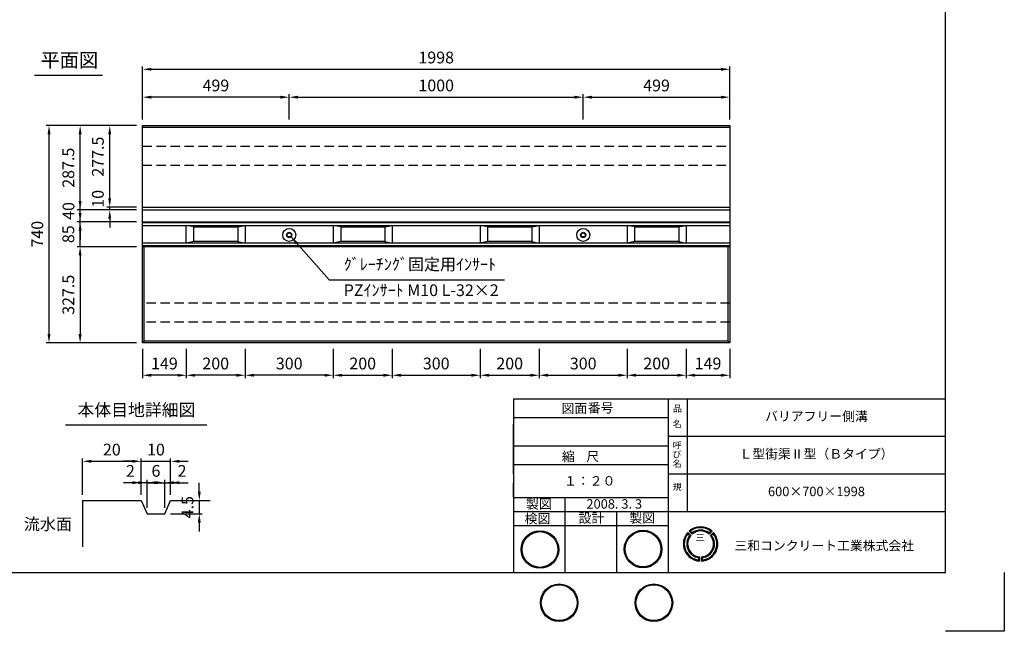
# Model space of a CAD drawing. Extents: x 0 to 5940, y 0 to 4200.
# Drawn here: x 2591 to 5940, y 0 to 2082 of the extents above; entities that cross this region are included whole.
import ezdxf
from ezdxf.enums import TextEntityAlignment as Align

# ---------------------------------------------------------------- set-up
doc = ezdxf.new("R2010")
doc.units = 0
doc.header["$LTSCALE"] = 0.5
doc.linetypes.add('HIDDEN2', pattern=[4.7625, 3.175, -1.5875])
doc.layers.get('0').update_dxf_attribs({"linetype": 'CONTINUOUS'})
doc.layers.get('DEFPOINTS').update_dxf_attribs({"linetype": 'CONTINUOUS'})
for name, color, linetype in [('寸法引出', 2, 'CONTINUOUS'), ('枠', 3, 'CONTINUOUS'), ('ｲﾝｻｰﾄ', 1, 'CONTINUOUS')]:
    doc.layers.add(name, color=color, linetype=linetype)
doc.styles.add('SANWA', font='MSMINCHO.TTF')
doc.dimstyles.new('SANWA', dxfattribs={"dimtxt": 2.5, "dimasz": 2.5, "dimexe": 1, "dimexo": 1, "dimgap": 0, "dimtad": 1, "dimdec": 4, "dimdsep": 46, "dimtxsty": 'SANWA', "dimcen": 0, "dimclrd": 2, "dimclre": 2, "dimclrt": 2, "dimadec": 0, "dimazin": 0, "dimtfac": 1, "dimtdec": 4, "dimtix": 1, "dimtmove": 0, "dimatfit": 3, "dimfxl": 1, "dimtolj": 1, "dimtzin": 0, "dimarcsym": 0})

# ---------------------------------------------------------------- blocks, each defined once
blk = doc.blocks.new('*D193')
at = {"layer": 'DEFPOINTS', "color": 0, "ltscale": 20}
for p in [(2690.5, 1722), (3008.6, 1722), (3008.6, 982)]:
    blk.add_point(p, dxfattribs=at)
at = {"layer": '寸法引出', "lineweight": -2, "ltscale": 20}
for p, q in [((2988.6, 1722), (2680.5, 1722)), ((2690.5, 1012), (2690.5, 1692)), ((2988.6, 982), (2680.5, 982))]:
    blk.add_line(p, q, dxfattribs=at)
at = {"layer": '寸法引出', "ltscale": 20}
for points in [[(2685.5, 1692), (2695.5, 1692), (2690.5, 1722)], [(2685.5, 1012), (2695.5, 1012), (2690.5, 982)]]:
    blk.add_solid(points, dxfattribs=at)
at = {"layer": '寸法引出', "ltscale": 20, "insert": (2650.5, 1352), "char_height": 40, "attachment_point": 5, "rotation": 90, "style": 'SANWA'}
blk.add_mtext('\\A1;740', dxfattribs=at)
blk = doc.blocks.new('*D177')
at = {"layer": 'DEFPOINTS', "color": 0, "ltscale": 20}
for p in [(3008.6, 1309.5), (2796.3, 982), (3008.6, 982)]:
    blk.add_point(p, dxfattribs=at)
at = {"layer": '寸法引出', "lineweight": -2, "ltscale": 20}
for p, q in [((2988.6, 1309.5), (2786.3, 1309.5)), ((2796.3, 1279.5), (2796.3, 1012)), ((2988.6, 982), (2786.3, 982))]:
    blk.add_line(p, q, dxfattribs=at)
at = {"layer": '寸法引出', "ltscale": 20}
for points in [[(2791.3, 1279.5), (2801.3, 1279.5), (2796.3, 1309.5)], [(2791.3, 1012), (2801.3, 1012), (2796.3, 982)]]:
    blk.add_solid(points, dxfattribs=at)
at = {"layer": '寸法引出', "ltscale": 20, "insert": (2756.3, 1145.8), "char_height": 40, "attachment_point": 5, "rotation": 90, "style": 'SANWA'}
blk.add_mtext('\\A1;327.5', dxfattribs=at)
blk = doc.blocks.new('*D178')
at = {"layer": 'DEFPOINTS', "color": 0, "ltscale": 20}
for p in [(2796.3, 1394.5), (3008.6, 1394.5), (3008.6, 1309.5)]:
    blk.add_point(p, dxfattribs=at)
at = {"layer": '寸法引出', "lineweight": -2, "ltscale": 20}
for p, q in [((2796.3, 1424.5), (2796.3, 1454.5)), ((2988.6, 1394.5), (2786.3, 1394.5)), ((2796.3, 1309.5), (2796.3, 1394.5)), ((2988.6, 1309.5), (2786.3, 1309.5)), ((2796.3, 1279.5), (2796.3, 1249.5))]:
    blk.add_line(p, q, dxfattribs=at)
at = {"layer": '寸法引出', "ltscale": 20}
for points in [[(2791.3, 1424.5), (2801.3, 1424.5), (2796.3, 1394.5)], [(2791.3, 1279.5), (2801.3, 1279.5), (2796.3, 1309.5)]]:
    blk.add_solid(points, dxfattribs=at)
at = {"layer": '寸法引出', "ltscale": 20, "insert": (2756.3, 1352), "char_height": 40, "attachment_point": 5, "rotation": 90, "style": 'SANWA'}
blk.add_mtext('\\A1;85', dxfattribs=at)
blk = doc.blocks.new('*D179')
at = {"layer": 'DEFPOINTS', "color": 0, "ltscale": 20}
for p in [(2796.3, 1434.5), (3008.6, 1434.5), (3008.6, 1394.5)]:
    blk.add_point(p, dxfattribs=at)
at = {"layer": '寸法引出', "lineweight": -2, "ltscale": 20}
for p, q in [((2796.3, 1464.5), (2796.3, 1494.5)), ((2988.6, 1434.5), (2786.3, 1434.5)), ((2796.3, 1394.5), (2796.3, 1434.5)), ((2988.6, 1394.5), (2786.3, 1394.5)), ((2796.3, 1364.5), (2796.3, 1334.5))]:
    blk.add_line(p, q, dxfattribs=at)
at = {"layer": '寸法引出', "ltscale": 20}
for points in [[(2791.3, 1464.5), (2801.3, 1464.5), (2796.3, 1434.5)], [(2791.3, 1364.5), (2801.3, 1364.5), (2796.3, 1394.5)]]:
    blk.add_solid(points, dxfattribs=at)
at = {"layer": '寸法引出', "ltscale": 20, "insert": (2756.8, 1431.2), "char_height": 40, "attachment_point": 5, "rotation": 90, "style": 'SANWA'}
blk.add_mtext('\\A1;40', dxfattribs=at)
blk = doc.blocks.new('*D180')
at = {"layer": 'DEFPOINTS', "color": 0, "ltscale": 20}
for p in [(2796.3, 1722), (3008.6, 1722), (3008.6, 1434.5)]:
    blk.add_point(p, dxfattribs=at)
at = {"layer": '寸法引出', "lineweight": -2, "ltscale": 20}
for p, q in [((2988.6, 1722), (2786.3, 1722)), ((2796.3, 1464.5), (2796.3, 1692)), ((2988.6, 1434.5), (2786.3, 1434.5))]:
    blk.add_line(p, q, dxfattribs=at)
at = {"layer": '寸法引出', "ltscale": 20}
for points in [[(2791.3, 1692), (2801.3, 1692), (2796.3, 1722)], [(2791.3, 1464.5), (2801.3, 1464.5), (2796.3, 1434.5)]]:
    blk.add_solid(points, dxfattribs=at)
at = {"layer": '寸法引出', "ltscale": 20, "insert": (2756.3, 1578.3), "char_height": 40, "attachment_point": 5, "rotation": 90, "style": 'SANWA'}
blk.add_mtext('\\A1;287.5', dxfattribs=at)
blk = doc.blocks.new('*D181')
at = {"layer": 'DEFPOINTS', "color": 0, "ltscale": 20}
for p in [(5006.6, 1913.5), (3008.6, 1722), (5006.6, 1722)]:
    blk.add_point(p, dxfattribs=at)
at = {"layer": '寸法引出', "lineweight": -2, "ltscale": 20}
for p, q in [((3008.6, 1742), (3008.6, 1923.5)), ((3038.6, 1913.5), (4976.6, 1913.5)), ((5006.6, 1742), (5006.6, 1923.5))]:
    blk.add_line(p, q, dxfattribs=at)
at = {"layer": '寸法引出', "ltscale": 20}
for points in [[(3038.6, 1918.5), (3038.6, 1908.5), (3008.6, 1913.5)], [(4976.6, 1918.5), (4976.6, 1908.5), (5006.6, 1913.5)]]:
    blk.add_solid(points, dxfattribs=at)
at = {"layer": '寸法引出', "ltscale": 20, "insert": (4007.6, 1953.5), "char_height": 40, "attachment_point": 5, "style": 'SANWA'}
blk.add_mtext('\\A1;1998', dxfattribs=at)
blk = doc.blocks.new('*D182')
at = {"layer": 'DEFPOINTS', "color": 0, "ltscale": 20}
for p in [(4357.6, 982), (4657.6, 982), (4657.6, 871.8)]:
    blk.add_point(p, dxfattribs=at)
at = {"layer": '寸法引出', "lineweight": -2, "ltscale": 20}
for p, q in [((4357.6, 962), (4357.6, 861.8)), ((4657.6, 962), (4657.6, 861.8)), ((4387.6, 871.8), (4627.6, 871.8))]:
    blk.add_line(p, q, dxfattribs=at)
at = {"layer": '寸法引出', "ltscale": 20}
for points in [[(4387.6, 876.8), (4387.6, 866.8), (4357.6, 871.8)], [(4627.6, 876.8), (4627.6, 866.8), (4657.6, 871.8)]]:
    blk.add_solid(points, dxfattribs=at)
at = {"layer": '寸法引出', "ltscale": 20, "insert": (4507.6, 911.8), "char_height": 40, "attachment_point": 5, "style": 'SANWA'}
blk.add_mtext('\\A1;300', dxfattribs=at)
blk = doc.blocks.new('*D183')
at = {"layer": 'DEFPOINTS', "color": 0, "ltscale": 20}
for p in [(3357.6, 982), (3657.6, 982), (3357.6, 871.8)]:
    blk.add_point(p, dxfattribs=at)
at = {"layer": '寸法引出', "lineweight": -2, "ltscale": 20}
for p, q in [((3357.6, 962), (3357.6, 861.8)), ((3657.6, 962), (3657.6, 861.8)), ((3627.6, 871.8), (3387.6, 871.8))]:
    blk.add_line(p, q, dxfattribs=at)
at = {"layer": '寸法引出', "ltscale": 20}
for points in [[(3387.6, 876.8), (3387.6, 866.8), (3357.6, 871.8)], [(3627.6, 876.8), (3627.6, 866.8), (3657.6, 871.8)]]:
    blk.add_solid(points, dxfattribs=at)
at = {"layer": '寸法引出', "ltscale": 20, "insert": (3507.6, 911.8), "char_height": 40, "attachment_point": 5, "style": 'SANWA'}
blk.add_mtext('\\A1;300', dxfattribs=at)
blk = doc.blocks.new('*D184')
at = {"layer": 'DEFPOINTS', "color": 0, "ltscale": 20}
for p in [(4657.6, 982), (4857.6, 982), (4857.6, 871.8)]:
    blk.add_point(p, dxfattribs=at)
at = {"layer": '寸法引出', "lineweight": -2, "ltscale": 20}
for p, q in [((4657.6, 962), (4657.6, 861.8)), ((4857.6, 962), (4857.6, 861.8)), ((4687.6, 871.8), (4827.6, 871.8))]:
    blk.add_line(p, q, dxfattribs=at)
at = {"layer": '寸法引出', "ltscale": 20}
for points in [[(4687.6, 876.8), (4687.6, 866.8), (4657.6, 871.8)], [(4827.6, 876.8), (4827.6, 866.8), (4857.6, 871.8)]]:
    blk.add_solid(points, dxfattribs=at)
at = {"layer": '寸法引出', "ltscale": 20, "insert": (4757.6, 911.8), "char_height": 40, "attachment_point": 5, "style": 'SANWA'}
blk.add_mtext('\\A1;200', dxfattribs=at)
blk = doc.blocks.new('*D185')
at = {"layer": 'DEFPOINTS', "color": 0, "ltscale": 20}
for p in [(4857.6, 982), (5006.6, 982), (5006.6, 871.8)]:
    blk.add_point(p, dxfattribs=at)
at = {"layer": '寸法引出', "lineweight": -2, "ltscale": 20}
for p, q in [((4857.6, 962), (4857.6, 861.8)), ((5006.6, 962), (5006.6, 861.8)), ((4887.6, 871.8), (4976.6, 871.8))]:
    blk.add_line(p, q, dxfattribs=at)
at = {"layer": '寸法引出', "ltscale": 20}
for points in [[(4887.6, 876.8), (4887.6, 866.8), (4857.6, 871.8)], [(4976.6, 876.8), (4976.6, 866.8), (5006.6, 871.8)]]:
    blk.add_solid(points, dxfattribs=at)
at = {"layer": '寸法引出', "ltscale": 20, "insert": (4932.1, 911.8), "char_height": 40, "attachment_point": 5, "style": 'SANWA'}
blk.add_mtext('\\A1;149', dxfattribs=at)
blk = doc.blocks.new('*D186')
at = {"layer": 'DEFPOINTS', "color": 0, "ltscale": 20}
for p in [(3157.6, 982), (3357.6, 982), (3157.6, 871.8)]:
    blk.add_point(p, dxfattribs=at)
at = {"layer": '寸法引出', "lineweight": -2, "ltscale": 20}
for p, q in [((3157.6, 962), (3157.6, 861.8)), ((3357.6, 962), (3357.6, 861.8)), ((3327.6, 871.8), (3187.6, 871.8))]:
    blk.add_line(p, q, dxfattribs=at)
at = {"layer": '寸法引出', "ltscale": 20}
for points in [[(3187.6, 876.8), (3187.6, 866.8), (3157.6, 871.8)], [(3327.6, 876.8), (3327.6, 866.8), (3357.6, 871.8)]]:
    blk.add_solid(points, dxfattribs=at)
at = {"layer": '寸法引出', "ltscale": 20, "insert": (3257.6, 911.8), "char_height": 40, "attachment_point": 5, "style": 'SANWA'}
blk.add_mtext('\\A1;200', dxfattribs=at)
blk = doc.blocks.new('*D187')
at = {"layer": 'DEFPOINTS', "color": 0, "ltscale": 20}
for p in [(3008.6, 982), (3157.6, 982), (3008.6, 871.8)]:
    blk.add_point(p, dxfattribs=at)
at = {"layer": '寸法引出', "lineweight": -2, "ltscale": 20}
for p, q in [((3008.6, 962), (3008.6, 861.8)), ((3157.6, 962), (3157.6, 861.8)), ((3127.6, 871.8), (3038.6, 871.8))]:
    blk.add_line(p, q, dxfattribs=at)
at = {"layer": '寸法引出', "ltscale": 20}
for points in [[(3038.6, 876.8), (3038.6, 866.8), (3008.6, 871.8)], [(3127.6, 876.8), (3127.6, 866.8), (3157.6, 871.8)]]:
    blk.add_solid(points, dxfattribs=at)
at = {"layer": '寸法引出', "ltscale": 20, "insert": (3083.1, 911.8), "char_height": 40, "attachment_point": 5, "style": 'SANWA'}
blk.add_mtext('\\A1;149', dxfattribs=at)
blk = doc.blocks.new('*D188')
at = {"layer": 'DEFPOINTS', "color": 0, "ltscale": 20}
for p in [(3657.6, 982), (3857.6, 982), (3857.6, 871.8)]:
    blk.add_point(p, dxfattribs=at)
at = {"layer": '寸法引出', "lineweight": -2, "ltscale": 20}
for p, q in [((3657.6, 962), (3657.6, 861.8)), ((3857.6, 962), (3857.6, 861.8)), ((3687.6, 871.8), (3827.6, 871.8))]:
    blk.add_line(p, q, dxfattribs=at)
at = {"layer": '寸法引出', "ltscale": 20}
for points in [[(3687.6, 876.8), (3687.6, 866.8), (3657.6, 871.8)], [(3827.6, 876.8), (3827.6, 866.8), (3857.6, 871.8)]]:
    blk.add_solid(points, dxfattribs=at)
at = {"layer": '寸法引出', "ltscale": 20, "insert": (3757.6, 911.8), "char_height": 40, "attachment_point": 5, "style": 'SANWA'}
blk.add_mtext('\\A1;200', dxfattribs=at)
blk = doc.blocks.new('*D189')
at = {"layer": 'DEFPOINTS', "color": 0, "ltscale": 20}
for p in [(3857.6, 982), (4157.6, 982), (4157.6, 871.8)]:
    blk.add_point(p, dxfattribs=at)
at = {"layer": '寸法引出', "lineweight": -2, "ltscale": 20}
for p, q in [((3857.6, 962), (3857.6, 861.8)), ((4157.6, 962), (4157.6, 861.8)), ((3887.6, 871.8), (4127.6, 871.8))]:
    blk.add_line(p, q, dxfattribs=at)
at = {"layer": '寸法引出', "ltscale": 20}
for points in [[(3887.6, 876.8), (3887.6, 866.8), (3857.6, 871.8)], [(4127.6, 876.8), (4127.6, 866.8), (4157.6, 871.8)]]:
    blk.add_solid(points, dxfattribs=at)
at = {"layer": '寸法引出', "ltscale": 20, "insert": (4007.6, 911.8), "char_height": 40, "attachment_point": 5, "style": 'SANWA'}
blk.add_mtext('\\A1;300', dxfattribs=at)
blk = doc.blocks.new('*D190')
at = {"layer": 'DEFPOINTS', "color": 0, "ltscale": 20}
for p in [(4157.6, 982), (4357.6, 982), (4357.6, 871.8)]:
    blk.add_point(p, dxfattribs=at)
at = {"layer": '寸法引出', "lineweight": -2, "ltscale": 20}
for p, q in [((4157.6, 962), (4157.6, 861.8)), ((4357.6, 962), (4357.6, 861.8)), ((4187.6, 871.8), (4327.6, 871.8))]:
    blk.add_line(p, q, dxfattribs=at)
at = {"layer": '寸法引出', "ltscale": 20}
for points in [[(4187.6, 876.8), (4187.6, 866.8), (4157.6, 871.8)], [(4327.6, 876.8), (4327.6, 866.8), (4357.6, 871.8)]]:
    blk.add_solid(points, dxfattribs=at)
at = {"layer": '寸法引出', "ltscale": 20, "insert": (4257.6, 911.8), "char_height": 40, "attachment_point": 5, "style": 'SANWA'}
blk.add_mtext('\\A1;200', dxfattribs=at)
blk = doc.blocks.new('*D191')
at = {"layer": 'DEFPOINTS', "color": 0, "ltscale": 20}
for p in [(2897, 1444.5), (3008.6, 1444.5), (3008.6, 1434.5)]:
    blk.add_point(p, dxfattribs=at)
at = {"layer": '寸法引出', "lineweight": -2, "ltscale": 20}
for p, q in [((2897, 1474.5), (2897, 1504.5)), ((2988.6, 1444.5), (2887, 1444.5)), ((2897, 1434.5), (2897, 1444.5)), ((2988.6, 1434.5), (2887, 1434.5)), ((2897, 1404.5), (2897, 1374.5))]:
    blk.add_line(p, q, dxfattribs=at)
at = {"layer": '寸法引出', "ltscale": 20}
for points in [[(2892, 1474.5), (2902, 1474.5), (2897, 1444.5)], [(2892, 1404.5), (2902, 1404.5), (2897, 1434.5)]]:
    blk.add_solid(points, dxfattribs=at)
at = {"layer": '寸法引出', "ltscale": 20, "insert": (2856.7, 1472.5), "char_height": 40, "attachment_point": 5, "rotation": 90, "style": 'SANWA'}
blk.add_mtext('\\A1;10', dxfattribs=at)
blk = doc.blocks.new('*D192')
at = {"layer": 'DEFPOINTS', "color": 0, "ltscale": 20}
for p in [(2897, 1722), (3008.6, 1722), (3008.6, 1444.5)]:
    blk.add_point(p, dxfattribs=at)
at = {"layer": '寸法引出', "lineweight": -2, "ltscale": 20}
for p, q in [((2988.6, 1722), (2887, 1722)), ((2897, 1474.5), (2897, 1692)), ((2988.6, 1444.5), (2887, 1444.5))]:
    blk.add_line(p, q, dxfattribs=at)
at = {"layer": '寸法引出', "ltscale": 20}
for points in [[(2892, 1692), (2902, 1692), (2897, 1722)], [(2892, 1474.5), (2902, 1474.5), (2897, 1444.5)]]:
    blk.add_solid(points, dxfattribs=at)
at = {"layer": '寸法引出', "ltscale": 20, "insert": (2856.7, 1616), "char_height": 40, "attachment_point": 5, "rotation": 90, "style": 'SANWA'}
blk.add_mtext('\\A1;277.5', dxfattribs=at)
blk = doc.blocks.new('*D233')
at = {"layer": 'DEFPOINTS', "color": 0, "ltscale": 15}
for p in [(3104.2, 445.1), (3084.2, 400.1), (3201.7, 400.1)]:
    blk.add_point(p, dxfattribs=at)
at = {"layer": '寸法引出', "lineweight": -2, "ltscale": 15}
for p, q in [((3201.7, 475.1), (3201.7, 505.1)), ((3124.2, 445.1), (3211.7, 445.1)), ((3201.7, 445.1), (3201.7, 400.1)), ((3104.2, 400.1), (3211.7, 400.1)), ((3201.7, 370.1), (3201.7, 340.1))]:
    blk.add_line(p, q, dxfattribs=at)
at = {"layer": '寸法引出', "ltscale": 15}
for points in [[(3196.7, 475.1), (3206.7, 475.1), (3201.7, 445.1)], [(3196.7, 370.1), (3206.7, 370.1), (3201.7, 400.1)]]:
    blk.add_solid(points, dxfattribs=at)
at = {"layer": '寸法引出', "ltscale": 15, "insert": (3161.7, 422.6), "char_height": 40, "attachment_point": 5, "rotation": 90, "style": 'SANWA'}
blk.add_mtext('\\A1;4.5', dxfattribs=at)
blk = doc.blocks.new('*D234')
at = {"layer": 'DEFPOINTS', "color": 0, "ltscale": 20}
for p in [(3004.2, 506.1), (3004.2, 445.1), (3024.2, 400.1)]:
    blk.add_point(p, dxfattribs=at)
at = {"layer": '寸法引出', "lineweight": -2, "ltscale": 20}
for p, q in [((2974.2, 506.1), (2944.2, 506.1)), ((3004.2, 465.1), (3004.2, 516.1)), ((3024.2, 506.1), (3004.2, 506.1)), ((3054.2, 506.1), (3084.2, 506.1))]:
    blk.add_line(p, q, dxfattribs=at)
at = {"layer": '寸法引出', "ltscale": 20}
for points in [[(2974.2, 511.1), (2974.2, 501.1), (3004.2, 506.1)], [(3054.2, 511.1), (3054.2, 501.1), (3024.2, 506.1)]]:
    blk.add_solid(points, dxfattribs=at)
at = {"layer": '寸法引出', "ltscale": 20, "insert": (2967.5, 546.1), "char_height": 40, "attachment_point": 5, "style": 'SANWA'}
blk.add_mtext('\\A1;2', dxfattribs=at)
blk = doc.blocks.new('*D235')
at = {"layer": 'DEFPOINTS', "color": 0, "ltscale": 20}
for p in [(3104.2, 506.1), (3104.2, 445.1), (3084.2, 400.1)]:
    blk.add_point(p, dxfattribs=at)
at = {"layer": '寸法引出', "lineweight": -2, "ltscale": 20}
for p, q in [((3054.2, 506.1), (3024.2, 506.1)), ((3084.2, 506.1), (3104.2, 506.1)), ((3104.2, 465.1), (3104.2, 516.1)), ((3134.2, 506.1), (3164.2, 506.1))]:
    blk.add_line(p, q, dxfattribs=at)
at = {"layer": '寸法引出', "ltscale": 20}
for points in [[(3054.2, 511.1), (3054.2, 501.1), (3084.2, 506.1)], [(3134.2, 511.1), (3134.2, 501.1), (3104.2, 506.1)]]:
    blk.add_solid(points, dxfattribs=at)
at = {"layer": '寸法引出', "ltscale": 20, "insert": (3143, 546.1), "char_height": 40, "attachment_point": 5, "style": 'SANWA'}
blk.add_mtext('\\A1;2', dxfattribs=at)
blk = doc.blocks.new('*D236')
at = {"layer": 'DEFPOINTS', "color": 0, "ltscale": 15}
for p in [(3084.2, 506.1), (3024.2, 400.1), (3084.2, 400.1)]:
    blk.add_point(p, dxfattribs=at)
at = {"layer": '寸法引出', "lineweight": -2, "ltscale": 15}
for p, q in [((2994.2, 506.1), (2964.2, 506.1)), ((3024.2, 420.1), (3024.2, 516.1)), ((3024.2, 506.1), (3084.2, 506.1)), ((3084.2, 420.1), (3084.2, 516.1)), ((3114.2, 506.1), (3144.2, 506.1))]:
    blk.add_line(p, q, dxfattribs=at)
at = {"layer": '寸法引出', "ltscale": 15}
for points in [[(2994.2, 511.1), (2994.2, 501.1), (3024.2, 506.1)], [(3114.2, 511.1), (3114.2, 501.1), (3084.2, 506.1)]]:
    blk.add_solid(points, dxfattribs=at)
at = {"layer": '寸法引出', "ltscale": 15, "insert": (3054.2, 546.1), "char_height": 40, "attachment_point": 5, "style": 'SANWA'}
blk.add_mtext('\\A1;6', dxfattribs=at)
blk = doc.blocks.new('*D237')
at = {"layer": 'DEFPOINTS', "color": 0, "ltscale": 15}
for p in [(3104.2, 578.8), (3004.2, 445.1), (3104.2, 445.1)]:
    blk.add_point(p, dxfattribs=at)
at = {"layer": '寸法引出', "lineweight": -2, "ltscale": 15}
for p, q in [((2974.2, 578.8), (2944.2, 578.8)), ((3004.2, 465.1), (3004.2, 588.8)), ((3004.2, 578.8), (3104.2, 578.8)), ((3104.2, 465.1), (3104.2, 588.8)), ((3134.2, 578.8), (3164.2, 578.8))]:
    blk.add_line(p, q, dxfattribs=at)
at = {"layer": '寸法引出', "ltscale": 15}
for points in [[(2974.2, 583.8), (2974.2, 573.8), (3004.2, 578.8)], [(3134.2, 583.8), (3134.2, 573.8), (3104.2, 578.8)]]:
    blk.add_solid(points, dxfattribs=at)
at = {"layer": '寸法引出', "ltscale": 15, "insert": (3054.2, 618.8), "char_height": 40, "attachment_point": 5, "style": 'SANWA'}
blk.add_mtext('\\A1;10', dxfattribs=at)
blk = doc.blocks.new('*D238')
at = {"layer": 'DEFPOINTS', "color": 0, "ltscale": 15}
for p in [(3004.2, 578.8), (2804.2, 445.1), (3004.2, 445.1)]:
    blk.add_point(p, dxfattribs=at)
at = {"layer": '寸法引出', "lineweight": -2, "ltscale": 15}
for p, q in [((2804.2, 465.1), (2804.2, 588.8)), ((2834.2, 578.8), (2974.2, 578.8)), ((3004.2, 465.1), (3004.2, 588.8))]:
    blk.add_line(p, q, dxfattribs=at)
at = {"layer": '寸法引出', "ltscale": 15}
for points in [[(2834.2, 583.8), (2834.2, 573.8), (2804.2, 578.8)], [(2974.2, 583.8), (2974.2, 573.8), (3004.2, 578.8)]]:
    blk.add_solid(points, dxfattribs=at)
at = {"layer": '寸法引出', "ltscale": 15, "insert": (2904.2, 618.8), "char_height": 40, "attachment_point": 5, "style": 'SANWA'}
blk.add_mtext('\\A1;20', dxfattribs=at)
blk = doc.blocks.new('*D243')
at = {"layer": 'DEFPOINTS', "color": 0, "ltscale": 20}
for p in [(4507.6, 1818.4), (3507.6, 1722), (4507.6, 1722)]:
    blk.add_point(p, dxfattribs=at)
at = {"layer": '寸法引出', "lineweight": -2, "ltscale": 20}
for p, q in [((3507.6, 1742), (3507.6, 1828.4)), ((3537.6, 1818.4), (4477.6, 1818.4)), ((4507.6, 1742), (4507.6, 1828.4))]:
    blk.add_line(p, q, dxfattribs=at)
at = {"layer": '寸法引出', "ltscale": 20}
for points in [[(3537.6, 1823.4), (3537.6, 1813.4), (3507.6, 1818.4)], [(4477.6, 1823.4), (4477.6, 1813.4), (4507.6, 1818.4)]]:
    blk.add_solid(points, dxfattribs=at)
at = {"layer": '寸法引出', "ltscale": 20, "insert": (4007.6, 1858.4), "char_height": 40, "attachment_point": 5, "style": 'SANWA'}
blk.add_mtext('\\A1;1000', dxfattribs=at)
blk = doc.blocks.new('*D244')
at = {"layer": 'DEFPOINTS', "color": 0, "ltscale": 20}
for p in [(5006.6, 1818.4), (4507.6, 1722), (5006.6, 1722)]:
    blk.add_point(p, dxfattribs=at)
at = {"layer": '寸法引出', "lineweight": -2, "ltscale": 20}
for p, q in [((4507.6, 1742), (4507.6, 1828.4)), ((4537.6, 1818.4), (4976.6, 1818.4)), ((5006.6, 1742), (5006.6, 1828.4))]:
    blk.add_line(p, q, dxfattribs=at)
at = {"layer": '寸法引出', "ltscale": 20}
for points in [[(4537.6, 1823.4), (4537.6, 1813.4), (4507.6, 1818.4)], [(4976.6, 1823.4), (4976.6, 1813.4), (5006.6, 1818.4)]]:
    blk.add_solid(points, dxfattribs=at)
at = {"layer": '寸法引出', "ltscale": 20, "insert": (4757.1, 1858.4), "char_height": 40, "attachment_point": 5, "style": 'SANWA'}
blk.add_mtext('\\A1;499', dxfattribs=at)
blk = doc.blocks.new('*D245')
at = {"layer": 'DEFPOINTS', "color": 0, "ltscale": 20}
for p in [(3008.6, 1818.4), (3008.6, 1722), (3507.6, 1722)]:
    blk.add_point(p, dxfattribs=at)
at = {"layer": '寸法引出', "lineweight": -2, "ltscale": 20}
for p, q in [((3008.6, 1742), (3008.6, 1828.4)), ((3477.6, 1818.4), (3038.6, 1818.4)), ((3507.6, 1742), (3507.6, 1828.4))]:
    blk.add_line(p, q, dxfattribs=at)
at = {"layer": '寸法引出', "ltscale": 20}
for points in [[(3038.6, 1823.4), (3038.6, 1813.4), (3008.6, 1818.4)], [(3477.6, 1823.4), (3477.6, 1813.4), (3507.6, 1818.4)]]:
    blk.add_solid(points, dxfattribs=at)
at = {"layer": '寸法引出', "ltscale": 20, "insert": (3258.1, 1858.4), "char_height": 40, "attachment_point": 5, "style": 'SANWA'}
blk.add_mtext('\\A1;499', dxfattribs=at)

msp = doc.modelspace()

# ---------------------------------------------------------------- hatches: boundary and pattern name
h = msp.add_hatch(color=256)
h.paths.add_polyline_path([(4424.54415, 278.5644, 1), (4296.58382, 278.5644, 1)])
h.paths.add_polyline_path([(4421.34415, 278.5644, 1), (4299.78382, 278.5644, 1)], flags=16)
h = msp.add_hatch(color=256)
h.paths.add_polyline_path([(4775.09237, 280.13299, 1), (4647.13204, 280.13299, 1)])
h.paths.add_polyline_path([(4771.89237, 280.13299, -1), (4650.33204, 280.13299, -1)], flags=16)
h.paths.add_polyline_path([(4678.88591, 277.7279), (4745.99448, 277.7279), (4745.99448, 338.61933), (4678.88591, 338.61933)], flags=8)
h.paths.add_polyline_path([(4677.63056, 230.10206), (4745.74484, 230.10206), (4745.74484, 294.01063), (4677.63056, 294.01063)], flags=8)
h = msp.add_hatch(color=256)
h.paths.add_polyline_path([(4867.8178, 341.16772), (4878.02042, 330.9651, -0.3722683533), (4935.67615, 330.9651), (4945.87877, 341.16772, 0.382497994)])
h.paths.add_polyline_path([(4941.15241, 340.96685), (4935.45071, 335.26514, 0.3367429549), (4878.24586, 335.26514), (4872.54416, 340.96685, -0.3477704275)], flags=16)
h.paths.add_polyline_path([(4940.20164, 326.43962, -0.6168583269), (4910.04829, 253.643), (4910.04829, 239.21431, 0.6292889159), (4950.40426, 336.64224)])
h.paths.add_polyline_path([(4950.20338, 331.91588, -0.5873104909), (4913.24829, 242.6984), (4913.24829, 250.76182, 0.5741105922), (4944.50167, 326.21418)], flags=16)
h.paths.add_polyline_path([(4863.29232, 336.64224, 0.6292889159), (4903.64829, 239.21431), (4903.64829, 253.643, -0.6168583269), (4873.49494, 326.43962)])
h.paths.add_polyline_path([(4869.1949, 326.21418, 0.5741105922), (4900.44829, 250.76182), (4900.44829, 242.6984, -0.5873104909), (4863.49319, 331.91588)], flags=16)
h = msp.add_hatch(color=256)
h.paths.add_polyline_path([(4489.86326, 97.2224, 1), (4361.90292, 97.2224, 1)])
h.paths.add_polyline_path([(4486.66326, 97.2224, 1), (4365.10292, 97.2224, 1)], flags=16)
h.paths.add_polyline_path([(4393.24537, 91.04168), (4461.1768, 91.04168), (4461.1768, 154.40168), (4393.24537, 154.40168)], flags=8)
h.paths.add_polyline_path([(4393.49859, 43.49887), (4459.41859, 43.49887), (4459.41859, 100.82458), (4393.49859, 100.82458)], flags=24)
h = msp.add_hatch(color=256)
h.paths.add_polyline_path([(4811.93553, 97.2224, 1), (4683.97519, 97.2224, 1)])
h.paths.add_polyline_path([(4808.73553, 97.2224, 1), (4687.17519, 97.2224, 1)], flags=16)
h.paths.add_polyline_path([(4715.2262, 91.93731), (4783.34049, 91.93731), (4783.34049, 155.84588), (4715.2262, 155.84588)], flags=8)
h.paths.add_polyline_path([(4715.11371, 48.74575), (4781.94799, 48.74575), (4781.94799, 108.81432), (4715.11371, 108.81432)], flags=8)

# ---------------------------------------------------------------- linework, layer by layer
for p, q in [((2641.29004, 1893.25218), (2872.76675, 1893.25218)), ((4270.04255, 792), (4270.04255, 696)), ((4798.04255, 200), (4798.04255, 792)), ((4798.04255, 792), (4828.3697, 792)), ((4862.04255, 408), (4862.04255, 792)), ((4270.04255, 581.40876), (4270.04255, 705.69353)), ((2746.03523, 702.64483), (3227.01066, 702.64483)), ((4270.04255, 536), (4270.04255, 581.40876)), ((4270.04255, 456), (4270.04255, 504)), ((4270.04255, 504), (4270.04255, 399.91353)), ((4270.04255, 456), (4270.04255, 408)), ((4446.04255, 200), (4446.04255, 456)), ((4270.04255, 408), (5740, 408)), ((4622.04255, 200), (4622.04255, 408)), ((4873.49494, 326.43962), (4863.23037, 336.70419)), ((4878.02042, 330.9651), (4867.75585, 341.22967)), ((4878.24586, 335.26514), (4872.54416, 340.96685)), ((4935.45071, 335.26514), (4941.15241, 340.96685)), ((4935.67615, 330.9651), (4945.87877, 341.16772)), ((4940.20164, 326.43962), (4950.40426, 336.64224)), ((4869.1949, 326.21418), (4863.49319, 331.91588)), ((4944.50167, 326.21418), (4950.20338, 331.91588)), ((4900.44829, 242.6984), (4900.44829, 250.76182)), ((4903.64829, 239.21431), (4903.64829, 253.643)), ((4910.04829, 239.21431), (4910.04829, 253.643)), ((4913.24829, 242.6984), (4913.24829, 250.76182)), ((5940, 200), (5940, 0)), ((5940, 0), (5740, 0))]:
    msp.add_line(p, q)
at = {"ltscale": 20}
for p, q in [((3008.59338, 1722.04211), (5006.59338, 1722.04211)), ((3008.59338, 982.04211), (3008.59338, 1722.04211)), ((3008.59338, 1716.04211), (5006.59338, 1716.04211)), ((5006.59338, 1722.04211), (5006.59338, 982.04211)), ((3008.59338, 1444.54211), (5006.59338, 1444.54211)), ((3008.59338, 1434.54211), (5006.59338, 1434.54211)), ((3008.59338, 1394.54211), (5006.59338, 1394.54211)), ((3008.59338, 1392.04211), (5006.59338, 1392.04211)), ((3008.59338, 1382.04211), (5006.59338, 1382.04211)), ((3182.59338, 1377.04211), (3157.59338, 1382.04211)), ((3157.59338, 1322.04211), (3157.59338, 1382.04211)), ((3182.59338, 1377.04211), (3332.59338, 1377.04211)), ((3182.59338, 1327.04211), (3182.59338, 1377.04211)), ((3332.59338, 1377.04211), (3357.59338, 1382.04211)), ((3332.59338, 1377.04211), (3332.59338, 1327.04211)), ((3357.59338, 1382.04211), (3357.59338, 1322.04211)), ((3682.59338, 1377.04211), (3657.59338, 1382.04211)), ((3657.59338, 1382.04211), (3657.59338, 1322.04211)), ((3682.59338, 1377.04211), (3832.59338, 1377.04211)), ((3682.59338, 1377.04211), (3682.59338, 1327.04211)), ((3832.59338, 1377.04211), (3857.59338, 1382.04211)), ((3832.59338, 1377.04211), (3832.59338, 1327.04211)), ((3857.59338, 1382.04211), (3857.59338, 1322.04211)), ((4157.59338, 1382.04211), (4157.59338, 1322.04211)), ((4182.59338, 1377.04211), (4157.59338, 1382.04211)), ((4182.59338, 1377.04211), (4332.59338, 1377.04211)), ((4182.59338, 1377.04211), (4182.59338, 1327.04211)), ((4332.59338, 1377.04211), (4357.59338, 1382.04211)), ((4332.59338, 1377.04211), (4332.59338, 1327.04211)), ((4357.59338, 1382.04211), (4357.59338, 1322.04211)), ((4682.59338, 1377.04211), (4657.59338, 1382.04211)), ((4657.59338, 1382.04211), (4657.59338, 1322.04211)), ((4682.59338, 1377.04211), (4832.59338, 1377.04211)), ((4682.59338, 1377.04211), (4682.59338, 1327.04211)), ((4832.59338, 1377.04211), (4857.59338, 1382.04211)), ((4832.59338, 1377.04211), (4832.59338, 1327.04211)), ((4857.59338, 1382.04211), (4857.59338, 1322.04211)), ((5006.59338, 1309.54211), (3008.59338, 1309.54211)), ((3014.59338, 988.04211), (3014.59338, 1309.54211)), ((3182.59338, 1327.04211), (3157.59338, 1322.04211)), ((3332.59338, 1327.04211), (3357.59338, 1322.04211)), ((3682.59338, 1327.04211), (3657.59338, 1322.04211)), ((3832.59338, 1327.04211), (3857.59338, 1322.04211)), ((4182.59338, 1327.04211), (4157.59338, 1322.04211)), ((4332.59338, 1327.04211), (4357.59338, 1322.04211)), ((4682.59338, 1327.04211), (4657.59338, 1322.04211)), ((4832.59338, 1327.04211), (4857.59338, 1322.04211)), ((5000.59338, 988.04211), (5000.59338, 1309.54211)), ((3008.59338, 982.04211), (3014.59338, 988.04211)), ((5006.59338, 982.04211), (3008.59338, 982.04211)), ((5000.59338, 988.04211), (3014.59338, 988.04211)), ((5006.59338, 982.04211), (5000.59338, 988.04211))]:
    msp.add_line(p, q, dxfattribs=at)
at = {"linetype": 'HIDDEN2', "ltscale": 20}
for p, q in [((3008.59338, 1652.04211), (5006.59338, 1652.04211)), ((3008.59338, 1587.04211), (5006.59338, 1587.04211)), ((5006.59338, 1117.04211), (3008.59338, 1117.04211)), ((5006.59338, 1052.04211), (3008.59338, 1052.04211))]:
    msp.add_line(p, q, dxfattribs=at)
at = {"ltscale": 6}
for p, q in [((5006.59338, 1322.04211), (3008.59338, 1322.04211)), ((5006.59338, 1312.04211), (3008.59338, 1312.04211)), ((5006.59338, 1309.54211), (3008.59338, 1309.54211)), ((3332.59338, 1327.04211), (3182.59338, 1327.04211)), ((3832.59338, 1327.04211), (3682.59338, 1327.04211)), ((4332.59338, 1327.04211), (4182.59338, 1327.04211)), ((4832.59338, 1327.04211), (4682.59338, 1327.04211))]:
    msp.add_line(p, q, dxfattribs=at)
at = {"color": 0}
for p, q in [((4270.04255, 792), (5740, 792)), ((4270.04255, 728), (4798.04255, 728)), ((4270.04255, 728), (4798.04255, 728)), ((4270.04255, 696), (4270.04255, 504)), ((4798.04255, 664), (5740, 664)), ((4270.04255, 632), (4798.04255, 632)), ((4270.04255, 568), (4798.04255, 568)), ((4798.04255, 536), (5740, 536)), ((4270.04255, 504), (4270.04255, 200)), ((4270.04255, 456), (4798.04255, 456)), ((4270.04255, 360), (4798.04255, 360))]:
    msp.add_line(p, q, dxfattribs=at)
at = {"ltscale": 15}
for p, q in [((2804.20013, 445.12461), (2804.20013, 287.9122)), ((2804.20013, 445.12461), (3004.20013, 445.12461)), ((3004.20013, 445.12461), (3024.20013, 400.12461)), ((3084.20013, 400.12461), (3104.20013, 445.12461)), ((3104.20013, 445.12461), (3238.31873, 445.12461)), ((3024.20013, 400.12461), (3084.20013, 400.12461))]:
    msp.add_line(p, q, dxfattribs=at)
for centre, radius in [((4360.56398, 278.5644), 63.98017), ((4360.56398, 278.5644), 60.78017), ((4711.11221, 280.13299), 63.98017), ((4711.11221, 280.13299), 60.78017), ((4425.88309, 97.2224), 63.98017), ((4425.88309, 97.2224), 60.78017), ((4747.95536, 97.2224), 63.98017), ((4747.95536, 97.2224), 60.78017)]:
    msp.add_circle(centre, radius)
for radius, start, end in [(58.48505, 138.13649545, 266.86350455), (58.48505, 48.13649545, 131.86350455), (55.28505, 51.64767379, 128.35232621), (44.08505, 49.16258741, 130.83741259), (47.28505, 52.77882031, 127.22117969), (58.48505, 273.13649545, 41.86350455), (55.28505, 141.64767379, 263.35232621), (47.28505, 142.77882031, 262.22117969), (44.08505, 139.16258741, 265.83741259), (44.08505, 274.16258741, 40.83741259), (55.28505, 276.64767379, 38.35232621), (47.28505, 277.77882031, 37.22117969)]:
    msp.add_arc((4906.84829, 297.61175), radius, start, end)
at = {"layer": '枠'}
for p, q in [((5740, 200), (5740, 4000)), ((500, 200), (5740, 200))]:
    msp.add_line(p, q, dxfattribs=at)
at = {"layer": 'ｲﾝｻｰﾄ', "ltscale": 15}
for centre, radius in [((3507.59338, 1349.54211), 22), ((3507.59338, 1349.54211), 9), ((3507.59338, 1349.54211), 7), ((4507.59338, 1349.54211), 22), ((4507.59338, 1349.54211), 9), ((4507.59338, 1349.54211), 7)]:
    msp.add_circle(centre, radius, dxfattribs=at)

# ---------------------------------------------------------------- texts
at = {"style": 'SANWA'}
for s, height, p in [('平面図', 48, (2759.78599, 1938.70121)), ('本体目地詳細図', 42, (2988.03375, 748.31532)), ('バリアフリー側溝', 32, (5301.02128, 728)), ('Ｌ型街渠Ⅱ型（Ｂタイプ）', 32, (5301.02128, 600)), ('600×700×1998', 32, (5301.02128, 472))]:
    msp.add_text(s, height=height, dxfattribs=at).set_placement(p, align=Align.MIDDLE)
at = {"ltscale": 2, "style": 'SANWA'}
for s, height, p in [('図面', 32, (4433.87648, 743.03638)), ('番号', 32, (4523.11905, 744.85492)), ('品', 22.4, (4812.9908, 747.1692)), ('名', 22.4, (4811.77738, 694.66168)), ('呼', 22.4, (4811.68457, 621.91309)), ('縮    尺', 32, (4435.2785, 579.17855)), ('び', 22.4, (4811.36685, 591.24349)), ('名', 22.4, (4811.82049, 559.9018)), ('１：２０', 32, (4442.22239, 496.30648)), ('規', 22.4, (4812.38409, 480.91282)), ('製図', 32, (4312.99919, 417.66851)), ('2008. 3. 3', 32, (4518.62974, 417.66851)), ('検図', 32, (4308.28824, 367.69573)), ('設計', 32, (4492.10131, 369.51429)), ('製図', 32, (4664.99919, 369.66851))]:
    msp.add_text(s, height=height, dxfattribs=at).set_placement(p)
at = {"style": 'SANWA'}
for s, height, p in [('三', 24, (4888.94534, 307.50946)), ('三和コンクリート工業株式会社', 32, (5021.87775, 275.62516))]:
    msp.add_text(s, height=height, dxfattribs=at).set_placement(p)
at = {"layer": '寸法引出', "ltscale": 20, "char_height": 40, "attachment_point": 7, "style": 'SANWA'}
for s, insert in [('ｸﾞﾚｰﾁﾝｸﾞ固定用ｲﾝｻｰﾄ', (3692.92866, 1217.05083)), ('PZｲﾝｻｰﾄ M10 L-32×2', (3692.92866, 1128.79697))]:
    msp.add_mtext(s, dxfattribs=dict(at, insert=insert))
at = {"layer": '寸法引出', "ltscale": 15, "insert": (2768.542, 359.9047), "char_height": 40, "attachment_point": 6, "style": 'SANWA'}
msp.add_mtext('流水面', dxfattribs=at)

# ---------------------------------------------------------------- dimensions: what is measured, and where the dimension line sits
at = {"layer": '寸法引出', "ltscale": 20}
for base, p1, p2, override, picture, middle in [((5006.59338, 1913.51767), (3008.59338, 1722.04211), (5006.59338, 1722.04211), {"dimscale": 20, "dimtxt": 2, "dimasz": 1.5, "dimexe": 0.5, "dimgap": 1, "dimclrd": 256, "dimclre": 256, "dimclrt": 256}, '*D181', (4007.59338, 1953.51767)), ((3008.59338, 1818.44016), (3507.59338, 1722.04211), (3008.59338, 1722.04211), {"dimscale": 20, "dimtxt": 2, "dimasz": 1.5, "dimexe": 0.5, "dimgap": 1, "dimclrd": 256, "dimclre": 256, "dimclrt": 256, "dimtmove": 1}, '*D245', (3258.09338, 1858.44016)), ((4507.59338, 1818.44016), (3507.59338, 1722.04211), (4507.59338, 1722.04211), {"dimscale": 20, "dimtxt": 2, "dimasz": 1.5, "dimexe": 0.5, "dimgap": 1, "dimclrd": 256, "dimclre": 256, "dimclrt": 256}, '*D243', (4007.59338, 1858.44016)), ((5006.59338, 1818.44016), (4507.59338, 1722.04211), (5006.59338, 1722.04211), {"dimscale": 20, "dimtxt": 2, "dimasz": 1.5, "dimexe": 0.5, "dimgap": 1, "dimclrd": 256, "dimclre": 256, "dimclrt": 256, "dimtmove": 1}, '*D244', (4757.09338, 1858.44016)), ((3008.59338, 871.77116), (3157.59338, 982.04211), (3008.59338, 982.04211), {"dimscale": 20, "dimtxt": 2, "dimasz": 1.5, "dimexe": 0.5, "dimgap": 1, "dimclrd": 256, "dimclre": 256, "dimclrt": 256, "dimtmove": 1}, '*D187', (3083.09338, 911.77116)), ((3157.59338, 871.77116), (3357.59338, 982.04211), (3157.59338, 982.04211), {"dimscale": 20, "dimtxt": 2, "dimasz": 1.5, "dimexe": 0.5, "dimgap": 1, "dimclrd": 256, "dimclre": 256, "dimclrt": 256, "dimtmove": 1}, '*D186', (3257.59338, 911.77116)), ((3357.59338, 871.77116), (3657.59338, 982.04211), (3357.59338, 982.04211), {"dimscale": 20, "dimtxt": 2, "dimasz": 1.5, "dimexe": 0.5, "dimgap": 1, "dimclrd": 256, "dimclre": 256, "dimclrt": 256, "dimtmove": 1}, '*D183', (3507.59338, 911.77116)), ((3857.59338, 871.77116), (3657.59338, 982.04211), (3857.59338, 982.04211), {"dimscale": 20, "dimtxt": 2, "dimasz": 1.5, "dimexe": 0.5, "dimgap": 1, "dimclrd": 256, "dimclre": 256, "dimclrt": 256, "dimtmove": 1}, '*D188', (3757.59338, 911.77116)), ((4157.59338, 871.77116), (3857.59338, 982.04211), (4157.59338, 982.04211), {"dimscale": 20, "dimtxt": 2, "dimasz": 1.5, "dimexe": 0.5, "dimgap": 1, "dimclrd": 256, "dimclre": 256, "dimclrt": 256, "dimtmove": 1}, '*D189', (4007.59338, 911.77116)), ((4357.59338, 871.77116), (4157.59338, 982.04211), (4357.59338, 982.04211), {"dimscale": 20, "dimtxt": 2, "dimasz": 1.5, "dimexe": 0.5, "dimgap": 1, "dimclrd": 256, "dimclre": 256, "dimclrt": 256, "dimtmove": 1}, '*D190', (4257.59338, 911.77116)), ((4657.59338, 871.77116), (4357.59338, 982.04211), (4657.59338, 982.04211), {"dimscale": 20, "dimtxt": 2, "dimasz": 1.5, "dimexe": 0.5, "dimgap": 1, "dimclrd": 256, "dimclre": 256, "dimclrt": 256, "dimtmove": 1}, '*D182', (4507.59338, 911.77116)), ((4857.59338, 871.77116), (4657.59338, 982.04211), (4857.59338, 982.04211), {"dimscale": 20, "dimtxt": 2, "dimasz": 1.5, "dimexe": 0.5, "dimgap": 1, "dimclrd": 256, "dimclre": 256, "dimclrt": 256, "dimtmove": 1}, '*D184', (4757.59338, 911.77116)), ((5006.59338, 871.77116), (4857.59338, 982.04211), (5006.59338, 982.04211), {"dimscale": 20, "dimtxt": 2, "dimasz": 1.5, "dimexe": 0.5, "dimgap": 1, "dimclrd": 256, "dimclre": 256, "dimclrt": 256, "dimtmove": 1}, '*D185', (4932.09338, 911.77116))]:
    dim = msp.add_linear_dim(base=base, p1=p1, p2=p2, dimstyle='SANWA', override=override, dxfattribs=at)
    dim.commit()
    dim.dimension.update_dxf_attribs({"geometry": picture, "text_midpoint": middle})
for base, p1, p2, override, picture, middle in [((2690.5347, 1722.04211), (3008.59338, 982.04211), (3008.59338, 1722.04211), {"dimscale": 20, "dimtxt": 2, "dimasz": 1.5, "dimexe": 0.5, "dimgap": 1, "dimclrd": 256, "dimclre": 256, "dimclrt": 256}, '*D193', (2650.5347, 1352.04211)), ((2796.297, 1722.04211), (3008.59338, 1434.54211), (3008.59338, 1722.04211), {"dimscale": 20, "dimtxt": 2, "dimasz": 1.5, "dimexe": 0.5, "dimgap": 1, "dimclrd": 256, "dimclre": 256, "dimclrt": 256, "dimtmove": 1}, '*D180', (2756.297, 1578.29211)), ((2796.297, 1394.54211), (3008.59338, 1309.54211), (3008.59338, 1394.54211), {"dimscale": 20, "dimtxt": 2, "dimasz": 1.5, "dimexe": 0.5, "dimgap": 1, "dimclrd": 256, "dimclre": 256, "dimclrt": 256, "dimtmove": 1}, '*D178', (2756.297, 1352.04211)), ((2796.297, 982.04211), (3008.59338, 1309.54211), (3008.59338, 982.04211), {"dimscale": 20, "dimtxt": 2, "dimasz": 1.5, "dimexe": 0.5, "dimgap": 1, "dimclrd": 256, "dimclre": 256, "dimclrt": 256, "dimtmove": 1}, '*D177', (2756.297, 1145.79211))]:
    dim = msp.add_linear_dim(base=base, p1=p1, p2=p2, angle=90, dimstyle='SANWA', override=override, dxfattribs=at)
    dim.commit()
    dim.dimension.update_dxf_attribs({"geometry": picture, "text_midpoint": middle})
for base, p1, p2, picture, middle in [((2896.97317, 1722.04211), (3008.59338, 1444.54211), (3008.59338, 1722.04211), '*D192', (2896.73352, 1616.03162)), ((2796.297, 1434.54211), (3008.59338, 1394.54211), (3008.59338, 1434.54211), '*D179', (2796.77973, 1431.24925)), ((2896.97317, 1444.54211), (3008.59338, 1434.54211), (3008.59338, 1444.54211), '*D191', (2896.73352, 1472.48823))]:
    dim = msp.add_linear_dim(base=base, p1=p1, p2=p2, angle=90, dimstyle='SANWA', override={"dimscale": 20, "dimtxt": 2, "dimasz": 1.5, "dimexe": 0.5, "dimgap": 1, "dimclrd": 256, "dimclre": 256, "dimclrt": 256, "dimtmove": 1}, dxfattribs=at)
    dim.commit()
    dim.dimension.update_dxf_attribs({"geometry": picture, "text_midpoint": middle, "dimtype": 160})
at = {"layer": '寸法引出', "ltscale": 15}
for base, p1, p2, text, picture, middle in [((3004.20013, 578.81363), (2804.20013, 445.12461), (3004.20013, 445.12461), '20', '*D238', (2904.20013, 618.81363)), ((3104.20013, 578.81363), (3004.20013, 445.12461), (3104.20013, 445.12461), '10', '*D237', (3054.20013, 618.81363)), ((3084.20013, 506.11887), (3024.20013, 400.12461), (3084.20013, 400.12461), '6', '*D236', (3054.20013, 546.11887))]:
    dim = msp.add_linear_dim(base=base, p1=p1, p2=p2, text=text, dimstyle='SANWA', override={"dimscale": 20, "dimtxt": 2, "dimasz": 1.5, "dimexe": 0.5, "dimgap": 1, "dimclrd": 256, "dimclre": 256, "dimclrt": 256}, dxfattribs=at)
    dim.commit()
    dim.dimension.update_dxf_attribs({"geometry": picture, "text_midpoint": middle})
at = {"layer": '寸法引出', "ltscale": 20}
for base, p1, p2, picture, middle in [((3004.20013, 506.11887), (3024.20013, 400.12461), (3004.20013, 445.12461), '*D234', (2967.45984, 506.11887)), ((3104.20013, 506.11887), (3084.20013, 400.12461), (3104.20013, 445.12461), '*D235', (3143.04279, 506.11887))]:
    dim = msp.add_linear_dim(base=base, p1=p1, p2=p2, text='2', dimstyle='SANWA', override={"dimscale": 20, "dimtxt": 2, "dimasz": 1.5, "dimexe": 0.5, "dimgap": 1, "dimse1": 1, "dimclrd": 256, "dimclre": 256, "dimclrt": 256, "dimtmove": 1}, dxfattribs=at)
    dim.commit()
    dim.dimension.update_dxf_attribs({"geometry": picture, "text_midpoint": middle, "dimtype": 160})
at = {"layer": '寸法引出', "ltscale": 15}
dim = msp.add_linear_dim(base=(3201.68535, 400.12461), p1=(3104.20013, 445.12461), p2=(3084.20013, 400.12461), angle=90, text='4.5', dimstyle='SANWA', override={"dimscale": 20, "dimtxt": 2, "dimasz": 1.5, "dimexe": 0.5, "dimgap": 1, "dimclrd": 256, "dimclre": 256, "dimclrt": 256}, dxfattribs=at)
dim.commit()
dim.dimension.update_dxf_attribs({"geometry": '*D233', "text_midpoint": (3161.68535, 422.62461)})

# ---------------------------------------------------------------- leaders
at = {"layer": '寸法引出', "ltscale": 20, "annotation_type": 0, "has_hookline": 1, "hookline_direction": 0, "text_width": 547.42857}
msp.add_leader([(3513.77436, 1343.00028), (3642.92866, 1197.05083), (3672.92866, 1197.05083)], dimstyle='SANWA', override={"dimscale": 20, "dimtxt": 2, "dimasz": 1.5, "dimexe": 0.5, "dimgap": 1, "dimtad": 1, "dimclrd": 256, "dimclre": 256, "dimclrt": 256}, dxfattribs=at)

doc.saveas('drawing.dxf')
